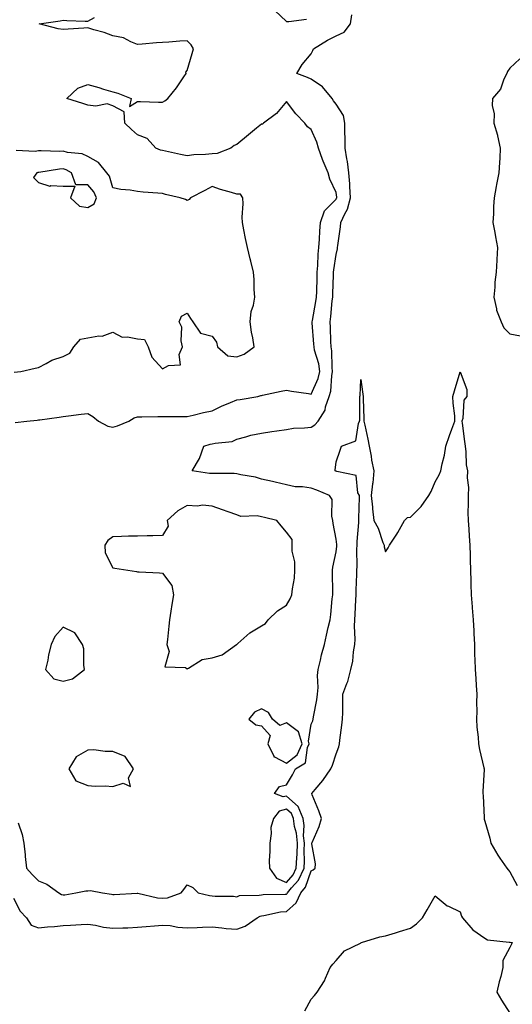
# Model space of a CAD drawing. Units: inches. Extents: x 915683 to 918323, y 7247738 to 7250378.
# Drawn here: x 917481 to 917679, y 7249557 to 7249954 of the extents above; entities that cross this region are included whole.
import ezdxf

# ---------------------------------------------------------------- set-up
doc = ezdxf.new("R2010")
doc.units = ezdxf.units.IN
doc.header["$MEASUREMENT"] = 0
doc.layers.add('Contour_91567247', color=7, linetype='Continuous', true_color=0xbb3705)

msp = doc.modelspace()

# ---------------------------------------------------------------- linework, layer by layer
at = {"layer": 'Contour_91567247'}
for points in [[(917478.64, 7249791.33, 3278), (917483.44, 7249791.92, 3278), (917487.6, 7249792.37, 3278), (917488.05, 7249792.44, 3278), (917488.65, 7249792.52, 3278), (917496.42, 7249793.55, 3278), (917498.05, 7249793.77, 3278), (917500.14, 7249794.01, 3278), (917505.28, 7249794.68, 3278), (917508.05, 7249795, 3278), (917509.98, 7249793.85, 3278), (917512.28, 7249791.92, 3278), (917516.06, 7249789.93, 3278), (917518.05, 7249789.55, 3278), (917519.98, 7249789.99, 3278), (917524.58, 7249791.92, 3278), (917526.71, 7249793.26, 3278), (917528.05, 7249793.62, 3278), (917529.79, 7249793.66, 3278), (917536.17, 7249793.8, 3278), (917538.05, 7249793.83, 3278), (917539.96, 7249793.83, 3278), (917546.15, 7249793.81, 3278), (917548.05, 7249793.82, 3278), (917550.49, 7249794.36, 3278), (917554.61, 7249795.36, 3278), (917558.05, 7249796.08, 3278), (917561.94, 7249798.03, 3278), (917565.53, 7249799.39, 3278), (917568.05, 7249800.46, 3278), (917569.35, 7249800.62, 3278), (917576.56, 7249801.92, 3278), (917577.77, 7249802.2, 3278), (917578.05, 7249802.24, 3278), (917578.46, 7249802.33, 3278), (917585.97, 7249804, 3278), (917588.05, 7249804.4, 3278), (917590.1, 7249803.97, 3278), (917596.89, 7249803.07, 3278), (917598.05, 7249802.86, 3278), (917600.9, 7249809.07, 3278), (917601.52, 7249811.92, 3278), (917601.09, 7249814.97, 3278), (917599.42, 7249820.54, 3278), (917599.17, 7249821.92, 3278), (917599.11, 7249822.98, 3278), (917598.48, 7249831.49, 3278), (917598.46, 7249831.92, 3278), (917598.53, 7249832.4, 3278), (917599.92, 7249840.05, 3278), (917600.16, 7249841.92, 3278), (917600.24, 7249844.11, 3278), (917600.39, 7249849.59, 3278), (917600.46, 7249851.92, 3278), (917600.69, 7249854.56, 3278), (917600.82, 7249859.15, 3278), (917601.09, 7249861.92, 3278), (917601.32, 7249865.19, 3278), (917601.46, 7249868.5, 3278), (917601.73, 7249871.92, 3278), (917603.39, 7249876.58, 3278), (917608.05, 7249881.28, 3278), (917608.29, 7249881.68, 3278), (917608.36, 7249881.92, 3278), (917608.34, 7249882.2, 3278), (917608.05, 7249883.97, 3278), (917605.49, 7249889.36, 3278), (917604.89, 7249891.92, 3278), (917602.82, 7249896.69, 3278), (917602.6, 7249897.37, 3278), (917600.93, 7249901.92, 3278), (917600.36, 7249904.23, 3278), (917598.05, 7249909.37, 3278), (917596.59, 7249910.46, 3278), (917595.51, 7249911.92, 3278), (917591.8, 7249915.67, 3278), (917588.05, 7249920.66, 3278), (917584.08, 7249915.89, 3278), (917578.78, 7249911.92, 3278), (917578.37, 7249911.6, 3278), (917578.05, 7249911.55, 3278), (917576.01, 7249909.88, 3278), (917572.76, 7249907.21, 3278), (917568.05, 7249903.38, 3278), (917566.96, 7249903.01, 3278), (917565.65, 7249901.92, 3278), (917560.19, 7249899.77, 3278), (917558.05, 7249899.63, 3278), (917555.42, 7249899.29, 3278), (917550.75, 7249899.22, 3278), (917548.05, 7249898.79, 3278), (917545.41, 7249899.28, 3278), (917539.28, 7249900.69, 3278), (917538.05, 7249900.94, 3278), (917537.26, 7249901.13, 3278), (917535.45, 7249901.92, 3278), (917531.88, 7249905.75, 3278), (917528.05, 7249907.3, 3278), (917525.55, 7249909.43, 3278), (917522.9, 7249911.92, 3278), (917522.65, 7249916.52, 3278), (917518.05, 7249918.87, 3278), (917515.83, 7249919.7, 3278), (917511.21, 7249918.76, 3278), (917508.05, 7249919.23, 3278), (917505.94, 7249919.81, 3278), (917499.51, 7249921.92, 3278), (917503.92, 7249926.05, 3278), (917508.05, 7249927.54, 3278), (917512.39, 7249926.27, 3278), (917514.29, 7249925.68, 3278), (917518.05, 7249924.56, 3278), (917520.13, 7249924, 3278), (917525.42, 7249921.92, 3278), (917524.83, 7249918.7, 3278), (917528.05, 7249920.64, 3278), (917529.26, 7249920.71, 3278), (917536.5, 7249920.37, 3278), (917538.05, 7249920.45, 3278), (917539.01, 7249920.96, 3278), (917540.26, 7249921.92, 3278), (917543.78, 7249926.2, 3278), (917546.73, 7249930.6, 3278), (917547.64, 7249931.92, 3278), (917547.54, 7249932.43, 3278), (917548.05, 7249933.15, 3278), (917550.03, 7249939.95, 3278), (917550.56, 7249941.92, 3278), (917549.59, 7249943.46, 3278), (917548.05, 7249945.08, 3278), (917545.02, 7249944.95, 3278), (917540.7, 7249944.57, 3278), (917538.05, 7249944.44, 3278), (917535.65, 7249944.32, 3278), (917529.89, 7249943.76, 3278), (917528.05, 7249943.66, 3278), (917525.32, 7249944.65, 3278), (917522.39, 7249946.26, 3278), (917518.05, 7249947.14, 3278), (917514.54, 7249948.41, 3278), (917510.41, 7249949.57, 3278), (917508.05, 7249950.32, 3278), (917506.35, 7249950.22, 3278), (917500.12, 7249949.85, 3278), (917498.05, 7249949.72, 3278), (917496.1, 7249949.97, 3278), (917488.34, 7249951.92, 3278), (917496.81, 7249953.16, 3278), (917498.05, 7249953.4, 3278), (917499.48, 7249953.35, 3278), (917506.92, 7249953.04, 3278), (917508.05, 7249953, 3278), (917510.67, 7249954.54, 3278)], [(917479.86, 7249630.11, 3277), (917481.53, 7249625.4, 3277), (917482.23, 7249621.92, 3277), (917482.69, 7249617.28, 3277), (917482.74, 7249616.61, 3277), (917483.22, 7249611.92, 3277), (917485.52, 7249609.38, 3277), (917488.05, 7249606.85, 3277), (917491.53, 7249605.4, 3277), (917496.25, 7249601.92, 3277), (917497.41, 7249601.28, 3277), (917498.05, 7249601.16, 3277), (917498.75, 7249601.22, 3277), (917503.18, 7249601.92, 3277), (917507.17, 7249602.8, 3277), (917508.05, 7249602.72, 3277), (917509.06, 7249602.93, 3277), (917513.86, 7249601.92, 3277), (917517.52, 7249601.39, 3277), (917518.05, 7249601.3, 3277), (917518.65, 7249601.32, 3277), (917527.9, 7249601.77, 3277), (917528.05, 7249601.77, 3277), (917528.21, 7249601.76, 3277), (917536.07, 7249599.94, 3277), (917538.05, 7249599.79, 3277), (917540.05, 7249599.92, 3277), (917545.57, 7249601.92, 3277), (917546.68, 7249603.29, 3277), (917548.05, 7249605.17, 3277), (917550.26, 7249604.14, 3277), (917552.53, 7249601.92, 3277), (917557, 7249600.88, 3277), (917558.05, 7249600.82, 3277), (917559.29, 7249600.68, 3277), (917566.7, 7249600.57, 3277), (917568.05, 7249600.41, 3277), (917569.11, 7249600.86, 3277), (917577.1, 7249600.97, 3277), (917578.05, 7249601.2, 3277), (917578.69, 7249601.28, 3277), (917587.53, 7249601.39, 3277), (917588.05, 7249601.45, 3277), (917588.3, 7249601.67, 3277), (917588.42, 7249601.92, 3277), (917590.16, 7249604.04, 3277), (917592.85, 7249607.12, 3277), (917595.18, 7249611.92, 3277), (917595.3, 7249614.66, 3277), (917595.19, 7249619.07, 3277), (917595.31, 7249621.92, 3277), (917594.99, 7249624.98, 3277), (917595.22, 7249629.1, 3277), (917594.81, 7249631.92, 3277), (917592.84, 7249636.71, 3277), (917588.05, 7249640.9, 3277), (917586.69, 7249640.56, 3277), (917583.18, 7249641.92, 3277), (917585.24, 7249644.73, 3277), (917588.05, 7249645.47, 3277), (917590.52, 7249649.45, 3277), (917591.71, 7249651.92, 3277), (917595.69, 7249654.28, 3277), (917596.59, 7249660.46, 3277), (917597.26, 7249661.92, 3277), (917596.88, 7249663.08, 3277), (917598.05, 7249669.85, 3277), (917598.69, 7249671.29, 3277), (917598.83, 7249671.92, 3277), (917598.93, 7249672.8, 3277), (917600.34, 7249679.63, 3277), (917600.54, 7249681.92, 3277), (917600.82, 7249684.68, 3277), (917600.52, 7249689.45, 3277), (917600.87, 7249691.92, 3277), (917601.79, 7249695.66, 3277), (917602.22, 7249697.75, 3277), (917603.35, 7249701.92, 3277), (917604.26, 7249705.72, 3277), (917604.93, 7249708.8, 3277), (917605.66, 7249711.92, 3277), (917605.96, 7249714.01, 3277), (917606.5, 7249720.37, 3277), (917606.7, 7249721.92, 3277), (917606.69, 7249723.29, 3277), (917606.67, 7249730.54, 3277), (917606.65, 7249731.92, 3277), (917606.82, 7249733.15, 3277), (917608.05, 7249739.27, 3277), (917608.37, 7249741.61, 3277), (917608.38, 7249741.92, 3277), (917608.38, 7249742.24, 3277), (917608.05, 7249744.36, 3277), (917606.84, 7249750.71, 3277), (917606.81, 7249751.92, 3277), (917606.33, 7249753.64, 3277), (917606.52, 7249760.39, 3277), (917605.42, 7249761.92, 3277), (917600.26, 7249764.13, 3277), (917598.05, 7249764.95, 3277), (917594.47, 7249765.49, 3277), (917591.61, 7249765.48, 3277), (917588.05, 7249766.28, 3277), (917583.46, 7249767.33, 3277), (917582.37, 7249767.6, 3277), (917578.05, 7249768.62, 3277), (917575.53, 7249769.4, 3277), (917569.61, 7249770.37, 3277), (917568.05, 7249770.75, 3277), (917566.96, 7249770.83, 3277), (917559.18, 7249770.8, 3277), (917558.05, 7249770.87, 3277), (917557.01, 7249770.88, 3277), (917550.1, 7249771.92, 3277), (917553, 7249776.87, 3277), (917553.04, 7249776.93, 3277), (917554.82, 7249781.92, 3277), (917557.36, 7249782.61, 3277), (917558.05, 7249782.78, 3277), (917559.26, 7249783.12, 3277), (917566.23, 7249783.75, 3277), (917568.05, 7249784.67, 3277), (917571.72, 7249785.59, 3277), (917573.71, 7249786.26, 3277), (917578.05, 7249787.12, 3277), (917582.21, 7249787.76, 3277), (917584.16, 7249788.03, 3277), (917588.05, 7249788.62, 3277), (917590.84, 7249789.13, 3277), (917595.3, 7249789.17, 3277), (917598.05, 7249789.54, 3277), (917599.48, 7249790.49, 3277), (917600.86, 7249791.92, 3277), (917603.69, 7249796.29, 3277), (917603.84, 7249797.71, 3277), (917605.22, 7249801.92, 3277), (917605.91, 7249804.06, 3277), (917606.3, 7249810.17, 3277), (917606.68, 7249811.92, 3277), (917606.46, 7249813.51, 3277), (917606.34, 7249820.21, 3277), (917606.02, 7249821.92, 3277), (917605.92, 7249824.06, 3277), (917605.76, 7249829.63, 3277), (917605.65, 7249831.92, 3277), (917605.95, 7249834.02, 3277), (917606.51, 7249840.38, 3277), (917606.7, 7249841.92, 3277), (917606.75, 7249843.23, 3277), (917607.02, 7249850.88, 3277), (917607.05, 7249851.92, 3277), (917607.13, 7249852.84, 3277), (917608.05, 7249859.05, 3277), (917608.6, 7249861.37, 3277), (917608.68, 7249861.92, 3277), (917608.75, 7249862.62, 3277), (917609.79, 7249870.18, 3277), (917609.95, 7249871.92, 3277), (917611.55, 7249875.43, 3277), (917612.67, 7249877.29, 3277), (917613.91, 7249881.92, 3277), (917613.6, 7249886.37, 3277), (917613.61, 7249887.48, 3277), (917613.24, 7249891.92, 3277), (917612.67, 7249896.55, 3277), (917612.41, 7249897.56, 3277), (917611.72, 7249901.92, 3277), (917611.78, 7249905.65, 3277), (917611.56, 7249908.41, 3277), (917611.63, 7249911.92, 3277), (917611.12, 7249914.99, 3277), (917608.05, 7249919.54, 3277), (917607.05, 7249920.92, 3277), (917606.46, 7249921.92, 3277), (917602.65, 7249926.53, 3277), (917598.05, 7249929.65, 3277), (917596.5, 7249930.38, 3277), (917592.29, 7249931.92, 3277), (917594.42, 7249935.55, 3277), (917598.05, 7249939.9, 3277), (917598.73, 7249941.24, 3277), (917598.9, 7249941.92, 3277), (917604.63, 7249945.34, 3277), (917608.05, 7249947.16, 3277), (917611.39, 7249948.58, 3277), (917613.92, 7249951.92, 3277), (917614.39, 7249955.57, 3277)], [(917583.43, 7249957.3, 3278), (917588.05, 7249952.86, 3278), (917589.03, 7249952.9, 3278), (917596.11, 7249953.86, 3278)], [(917682.07, 7249937.9, 3277), (917678.05, 7249934.1, 3277), (917677.21, 7249932.76, 3277), (917676.86, 7249931.92, 3277), (917675.75, 7249929.62, 3277), (917674.38, 7249925.59, 3277), (917671.17, 7249921.92, 3277), (917670.97, 7249918.99, 3277), (917671.77, 7249915.64, 3277), (917671.64, 7249911.92, 3277), (917673.18, 7249907.05, 3277), (917673.19, 7249906.78, 3277), (917674.19, 7249901.92, 3277), (917674.01, 7249897.88, 3277), (917673.9, 7249896.07, 3277), (917673.72, 7249891.92, 3277), (917672.68, 7249887.29, 3277), (917672.61, 7249886.48, 3277), (917671.79, 7249881.92, 3277), (917671.56, 7249878.41, 3277), (917671.52, 7249875.39, 3277), (917671.31, 7249871.92, 3277), (917672.05, 7249867.92, 3277), (917672.32, 7249866.19, 3277), (917673.17, 7249861.92, 3277), (917672.9, 7249857.07, 3277), (917672.86, 7249856.73, 3277), (917672.58, 7249851.92, 3277), (917672.12, 7249847.85, 3277), (917672.02, 7249845.88, 3277), (917671.62, 7249841.92, 3277), (917672.75, 7249837.21, 3277), (917672.79, 7249836.66, 3277), (917674.6, 7249831.92, 3277), (917675.65, 7249829.52, 3277), (917678.05, 7249827.11, 3277), (917682.38, 7249826.25, 3277)], [(917478.25, 7249811.72, 3279), (917481.04, 7249811.92, 3279), (917486.75, 7249813.22, 3279), (917488.05, 7249813.5, 3279), (917491.22, 7249815.09, 3279), (917493.5, 7249816.47, 3279), (917498.05, 7249817.97, 3279), (917500.69, 7249819.28, 3279), (917502.35, 7249821.92, 3279), (917505.04, 7249824.93, 3279), (917508.05, 7249825.54, 3279), (917512.44, 7249826.31, 3279), (917513.84, 7249826.13, 3279), (917518.05, 7249827.77, 3279), (917521.88, 7249825.76, 3279), (917524.05, 7249825.92, 3279), (917528.05, 7249825.02, 3279), (917530.89, 7249824.75, 3279), (917532.33, 7249821.92, 3279), (917533.78, 7249817.64, 3279), (917538.05, 7249812.97, 3279), (917540.45, 7249814.32, 3279), (917545.36, 7249814.62, 3279), (917544.86, 7249818.74, 3279), (917546.22, 7249821.92, 3279), (917545.65, 7249824.32, 3279), (917545.95, 7249829.82, 3279), (917544.8, 7249831.92, 3279), (917545.78, 7249834.19, 3279), (917548.05, 7249835.46, 3279), (917549.41, 7249833.28, 3279), (917550.27, 7249831.92, 3279), (917553.47, 7249827.35, 3279), (917558.05, 7249826.13, 3279), (917559.91, 7249823.78, 3279), (917560.33, 7249821.92, 3279), (917564.41, 7249818.28, 3279), (917568.05, 7249817.78, 3279), (917571.08, 7249818.88, 3279), (917575.1, 7249821.92, 3279), (917574.51, 7249825.46, 3279), (917573.96, 7249827.83, 3279), (917573.37, 7249831.92, 3279), (917573.83, 7249836.15, 3279), (917574.75, 7249838.63, 3279), (917575.34, 7249841.92, 3279), (917575.08, 7249844.89, 3279), (917575.05, 7249848.92, 3279), (917574.74, 7249851.92, 3279), (917573.67, 7249856.3, 3279), (917573.4, 7249857.27, 3279), (917572.36, 7249861.92, 3279), (917571.57, 7249865.44, 3279), (917570.93, 7249869.04, 3279), (917570.34, 7249871.92, 3279), (917570.26, 7249874.14, 3279), (917570.56, 7249879.41, 3279), (917570.49, 7249881.92, 3279), (917569.51, 7249883.38, 3279), (917568.05, 7249883.38, 3279), (917565.93, 7249884.04, 3279), (917561.42, 7249885.29, 3279), (917558.05, 7249886.43, 3279), (917555.14, 7249884.82, 3279), (917549.34, 7249881.92, 3279), (917548.81, 7249881.16, 3279), (917548.05, 7249880.73, 3279), (917547.33, 7249881.2, 3279), (917545.15, 7249881.92, 3279), (917539.34, 7249883.21, 3279), (917538.05, 7249883.55, 3279), (917536.2, 7249883.78, 3279), (917530.28, 7249884.15, 3279), (917528.05, 7249884.45, 3279), (917525.03, 7249884.95, 3279), (917521.34, 7249885.21, 3279), (917518.05, 7249885.88, 3279), (917516.74, 7249890.6, 3279), (917515.63, 7249891.92, 3279), (917512.29, 7249896.16, 3279), (917508.05, 7249898.57, 3279), (917505.76, 7249899.63, 3279), (917499.82, 7249900.15, 3279), (917498.05, 7249900.64, 3279), (917496.69, 7249900.56, 3279), (917489.14, 7249900.84, 3279), (917488.05, 7249900.76, 3279), (917486.7, 7249900.57, 3279), (917479.1, 7249900.87, 3279)], [(917478.05, 7249599.81, 3276), (917480.69, 7249594.56, 3276), (917483.22, 7249591.92, 3276), (917485.09, 7249588.96, 3276), (917488.05, 7249587.87, 3276), (917491.77, 7249588.21, 3276), (917494.6, 7249588.46, 3276), (917498.05, 7249588.79, 3276), (917500.99, 7249588.98, 3276), (917505.28, 7249589.15, 3276), (917508.05, 7249589.31, 3276), (917511.06, 7249588.91, 3276), (917514.26, 7249588.13, 3276), (917518.05, 7249587.74, 3276), (917522.06, 7249587.91, 3276), (917524.06, 7249587.93, 3276), (917528.05, 7249588.08, 3276), (917531.57, 7249588.39, 3276), (917534.84, 7249588.71, 3276), (917538.05, 7249589, 3276), (917541.21, 7249588.76, 3276), (917544.24, 7249588.11, 3276), (917548.05, 7249587.9, 3276), (917552.01, 7249587.96, 3276), (917554.28, 7249588.14, 3276), (917558.05, 7249588.22, 3276), (917562.05, 7249587.92, 3276), (917563.75, 7249587.61, 3276), (917568.05, 7249587.35, 3276), (917571.43, 7249588.54, 3276), (917576.29, 7249591.92, 3276), (917577.4, 7249592.57, 3276), (917578.05, 7249592.73, 3276), (917578.97, 7249592.84, 3276), (917585.71, 7249594.26, 3276), (917588.05, 7249594.5, 3276), (917592.01, 7249597.96, 3276), (917593.82, 7249601.92, 3276), (917595.74, 7249604.23, 3276), (917598.05, 7249610.88, 3276), (917598.78, 7249611.19, 3276), (917599.7, 7249611.92, 3276), (917599.74, 7249613.61, 3276), (917598.27, 7249621.7, 3276), (917598.28, 7249621.92, 3276), (917598.42, 7249622.29, 3276), (917601.23, 7249628.74, 3276), (917602.23, 7249631.92, 3276), (917601.16, 7249635.03, 3276), (917598.47, 7249641.49, 3276), (917598.31, 7249641.92, 3276), (917599.67, 7249643.53, 3276), (917602.79, 7249647.18, 3276), (917605.89, 7249651.92, 3276), (917606.61, 7249653.36, 3276), (917608.05, 7249658, 3276), (917609.21, 7249660.76, 3276), (917609.46, 7249661.92, 3276), (917609.62, 7249663.49, 3276), (917610.45, 7249669.52, 3276), (917610.68, 7249671.92, 3276), (917610.78, 7249674.64, 3276), (917610.74, 7249679.23, 3276), (917610.85, 7249681.92, 3276), (917612.45, 7249686.32, 3276), (917612.84, 7249687.13, 3276), (917614.04, 7249691.92, 3276), (917614.76, 7249695.21, 3276), (917615.15, 7249699.02, 3276), (917615.68, 7249701.92, 3276), (917615.81, 7249704.16, 3276), (917615.51, 7249709.38, 3276), (917615.63, 7249711.92, 3276), (917615.76, 7249714.21, 3276), (917616.03, 7249719.9, 3276), (917616.14, 7249721.92, 3276), (917616.17, 7249723.8, 3276), (917616.4, 7249730.27, 3276), (917616.43, 7249731.92, 3276), (917616.53, 7249733.44, 3276), (917616.47, 7249740.34, 3276), (917616.57, 7249741.92, 3276), (917616.53, 7249743.44, 3276), (917617.26, 7249751.14, 3276), (917617.24, 7249751.92, 3276), (917617.25, 7249752.71, 3276), (917617.45, 7249761.32, 3276), (917617.46, 7249761.92, 3276), (917616.86, 7249763.1, 3276), (917616.15, 7249770.03, 3276), (917608.36, 7249771.61, 3276), (917608.05, 7249771.78, 3276), (917607.96, 7249771.82, 3276), (917607.69, 7249771.92, 3276), (917607.74, 7249772.22, 3276), (917608.05, 7249775.52, 3276), (917609.68, 7249780.29, 3276), (917610.23, 7249781.92, 3276), (917616.02, 7249783.95, 3276), (917617.05, 7249790.92, 3276), (917617.55, 7249791.92, 3276), (917617.6, 7249792.38, 3276), (917617.65, 7249801.53, 3276), (917617.69, 7249801.92, 3276), (917617.72, 7249802.24, 3276), (917618.05, 7249808.71, 3276), (917618.91, 7249802.79, 3276), (917618.98, 7249801.92, 3276), (917619.05, 7249800.92, 3276), (917619.19, 7249793.05, 3276), (917619.27, 7249791.92, 3276), (917619.6, 7249790.37, 3276), (917620.81, 7249784.68, 3276), (917621.41, 7249781.92, 3276), (917622.16, 7249777.82, 3276), (917622.39, 7249776.27, 3276), (917623.25, 7249771.92, 3276), (917622.9, 7249767.07, 3276), (917622.76, 7249766.63, 3276), (917622.21, 7249761.92, 3276), (917622.72, 7249757.25, 3276), (917622.81, 7249756.68, 3276), (917623.3, 7249751.92, 3276), (917624.99, 7249748.86, 3276), (917626.97, 7249742.99, 3276), (917627.42, 7249741.92, 3276), (917627.47, 7249741.34, 3276), (917628.05, 7249739.23, 3276), (917629.06, 7249740.91, 3276), (917629.61, 7249741.92, 3276), (917632.51, 7249746.38, 3276), (917632.95, 7249747.03, 3276), (917635.68, 7249751.92, 3276), (917636.84, 7249753.13, 3276), (917638.05, 7249753.22, 3276), (917642.42, 7249757.55, 3276), (917645.45, 7249761.92, 3276), (917646.37, 7249763.6, 3276), (917648.05, 7249767.45, 3276), (917649.6, 7249770.37, 3276), (917650.32, 7249771.92, 3276), (917650.84, 7249774.7, 3276), (917651.8, 7249778.17, 3276), (917652.36, 7249781.92, 3276), (917653.81, 7249786.16, 3276), (917654.77, 7249788.64, 3276), (917655.96, 7249791.92, 3276), (917655.87, 7249794.11, 3276), (917655.24, 7249799.11, 3276), (917655.13, 7249801.92, 3276), (917655.78, 7249804.2, 3276), (917658.05, 7249811.75, 3276), (917660.83, 7249804.7, 3276), (917660.72, 7249801.92, 3276), (917659.62, 7249800.35, 3276), (917659.13, 7249793, 3276), (917658.79, 7249791.92, 3276), (917658.88, 7249791.09, 3276), (917659.88, 7249783.76, 3276), (917660.07, 7249781.92, 3276), (917660.41, 7249779.56, 3276), (917660.51, 7249774.38, 3276), (917660.99, 7249771.92, 3276), (917660.87, 7249769.1, 3276), (917661.38, 7249765.25, 3276), (917661.27, 7249761.92, 3276), (917661.37, 7249758.6, 3276), (917661.22, 7249755.09, 3276), (917661.33, 7249751.92, 3276), (917661.58, 7249748.39, 3276), (917661.77, 7249745.64, 3276), (917662.02, 7249741.92, 3276), (917662.17, 7249737.8, 3276), (917662.14, 7249736.01, 3276), (917662.29, 7249731.92, 3276), (917662.42, 7249727.55, 3276), (917662.38, 7249726.25, 3276), (917662.52, 7249721.92, 3276), (917662.88, 7249717.09, 3276), (917662.89, 7249716.76, 3276), (917663.28, 7249711.92, 3276), (917663.58, 7249707.45, 3276), (917663.56, 7249706.41, 3276), (917663.82, 7249701.92, 3276), (917663.92, 7249697.79, 3276), (917663.98, 7249695.99, 3276), (917664.09, 7249691.92, 3276), (917664.43, 7249688.3, 3276), (917664.55, 7249685.42, 3276), (917664.86, 7249681.92, 3276), (917664.72, 7249678.59, 3276), (917664.85, 7249675.12, 3276), (917664.7, 7249671.92, 3276), (917664.86, 7249668.73, 3276), (917665.38, 7249664.59, 3276), (917665.54, 7249661.92, 3276), (917665.88, 7249659.74, 3276), (917667.64, 7249652.33, 3276), (917667.71, 7249651.92, 3276), (917667.72, 7249651.6, 3276), (917667.23, 7249642.74, 3276), (917667.26, 7249641.92, 3276), (917667.32, 7249641.2, 3276), (917667.78, 7249632.18, 3276), (917667.8, 7249631.92, 3276), (917667.82, 7249631.69, 3276), (917668.05, 7249630.78, 3276), (917670.1, 7249623.97, 3276), (917670.42, 7249621.92, 3276), (917673.21, 7249617.08, 3276), (917674.09, 7249615.88, 3276), (917676.9, 7249611.92, 3276), (917677.4, 7249611.27, 3276), (917678.05, 7249610.46, 3276), (917681, 7249604.87, 3276)], [(917595.53, 7249554.44, 3275), (917598.05, 7249559.2, 3275), (917599.4, 7249560.57, 3275), (917600.38, 7249561.92, 3275), (917603.39, 7249566.58, 3275), (917603.76, 7249567.63, 3275), (917605.71, 7249571.92, 3275), (917606.69, 7249573.28, 3275), (917608.05, 7249574.69, 3275), (917611.43, 7249578.54, 3275), (917617.86, 7249581.72, 3275), (917618.05, 7249581.84, 3275), (917618.1, 7249581.87, 3275), (917618.25, 7249581.92, 3275), (917625.67, 7249584.3, 3275), (917628.05, 7249584.7, 3275), (917632.03, 7249585.9, 3275), (917633.58, 7249586.38, 3275), (917638.05, 7249587.69, 3275), (917640.53, 7249589.44, 3275), (917642.93, 7249591.92, 3275), (917644.84, 7249595.13, 3275), (917648.05, 7249600.73, 3275), (917652.89, 7249596.76, 3275), (917653.37, 7249596.6, 3275), (917658.05, 7249594.37, 3275), (917658.64, 7249592.52, 3275), (917659.03, 7249591.92, 3275), (917663.15, 7249587.03, 3275), (917668.05, 7249583.65, 3275), (917669.13, 7249582.99, 3275), (917677.83, 7249582.14, 3275), (917678.05, 7249582.07, 3275), (917678.18, 7249582.05, 3275), (917679.01, 7249581.92, 3275), (917678.72, 7249581.25, 3275), (917678.05, 7249580, 3275), (917675.29, 7249574.67, 3275), (917675.28, 7249571.92, 3275), (917674.41, 7249568.29, 3275), (917673.84, 7249566.13, 3275), (917672.92, 7249561.92, 3275), (917674.8, 7249558.67, 3275), (917678.05, 7249553.54, 3275)]]:
    msp.add_polyline3d(points, dxfattribs=at)
for points in [[(917508.05, 7249878.04, 3280), (917510.53, 7249879.44, 3280), (917511.55, 7249881.92, 3280), (917510.47, 7249884.34, 3280), (917508.05, 7249887.07, 3280), (917503.19, 7249887.07, 3280), (917501.38, 7249891.92, 3280), (917499.3, 7249893.17, 3280), (917498.05, 7249893.52, 3280), (917496.54, 7249893.43, 3280), (917488.26, 7249892.13, 3280), (917488.05, 7249892.12, 3280), (917487.87, 7249892.1, 3280), (917487.41, 7249891.92, 3280), (917486.16, 7249890.03, 3280), (917488.05, 7249887.98, 3280), (917492.64, 7249886.51, 3280), (917493.13, 7249886.84, 3280), (917498.05, 7249886.62, 3280), (917502.74, 7249886.61, 3280), (917500.99, 7249881.92, 3280), (917504.6, 7249878.46, 3280)], [(917558.05, 7249696.62, 3278), (917562.11, 7249697.87, 3278), (917567.98, 7249701.92, 3278), (917568.01, 7249701.96, 3278), (917568.05, 7249701.98, 3278), (917568.46, 7249702.33, 3278), (917573.35, 7249706.62, 3278), (917578.05, 7249709.46, 3278), (917579.57, 7249710.4, 3278), (917580.64, 7249711.92, 3278), (917584.44, 7249715.53, 3278), (917588.05, 7249717.86, 3278), (917589.57, 7249720.41, 3278), (917590.28, 7249721.92, 3278), (917590.48, 7249724.35, 3278), (917591.29, 7249728.69, 3278), (917591.5, 7249731.92, 3278), (917591.42, 7249735.29, 3278), (917590.42, 7249739.56, 3278), (917590.33, 7249741.92, 3278), (917590.33, 7249744.2, 3278), (917588.05, 7249747.22, 3278), (917585.87, 7249749.74, 3278), (917584.15, 7249751.92, 3278), (917579.24, 7249753.11, 3278), (917578.05, 7249753.38, 3278), (917576.2, 7249753.77, 3278), (917569.7, 7249753.57, 3278), (917568.05, 7249754.19, 3278), (917564.56, 7249755.41, 3278), (917562.31, 7249756.18, 3278), (917558.05, 7249757.68, 3278), (917554.28, 7249758.15, 3278), (917552.23, 7249757.74, 3278), (917548.05, 7249758.02, 3278), (917544.23, 7249755.75, 3278), (917539.95, 7249751.92, 3278), (917540.38, 7249749.59, 3278), (917538.05, 7249745.86, 3278), (917534.19, 7249745.78, 3278), (917531.86, 7249745.73, 3278), (917528.05, 7249745.66, 3278), (917524.43, 7249745.54, 3278), (917521.62, 7249745.49, 3278), (917518.05, 7249745.37, 3278), (917516.06, 7249743.91, 3278), (917514.86, 7249741.92, 3278), (917514.98, 7249738.84, 3278), (917518.05, 7249732.83, 3278), (917518.87, 7249732.74, 3278), (917524.16, 7249731.92, 3278), (917527.57, 7249731.44, 3278), (917528.05, 7249731.28, 3278), (917528.73, 7249731.24, 3278), (917536.92, 7249730.79, 3278), (917538.05, 7249730.72, 3278), (917541.92, 7249725.79, 3278), (917542.58, 7249721.92, 3278), (917541.92, 7249718.05, 3278), (917541.48, 7249715.35, 3278), (917540.92, 7249711.92, 3278), (917540.61, 7249709.36, 3278), (917540.09, 7249703.96, 3278), (917539.84, 7249701.92, 3278), (917540.83, 7249699.15, 3278), (917539.1, 7249692.96, 3278), (917547.32, 7249692.65, 3278), (917548.05, 7249692.21, 3278), (917548.54, 7249692.42, 3278), (917554.09, 7249695.88, 3278)], [(917498.05, 7249687.21, 3278), (917501.79, 7249688.18, 3278), (917506.71, 7249691.92, 3278), (917506.38, 7249693.59, 3278), (917506.34, 7249700.21, 3278), (917505.8, 7249701.92, 3278), (917502.79, 7249706.67, 3278), (917498.05, 7249708.89, 3278), (917494.73, 7249705.24, 3278), (917493.24, 7249701.92, 3278), (917492.12, 7249697.85, 3278), (917491.81, 7249695.69, 3278), (917490.97, 7249691.92, 3278), (917494.31, 7249688.19, 3278)], [(917588.05, 7249654.16, 3278), (917592.42, 7249657.55, 3278), (917594.43, 7249661.92, 3278), (917592.87, 7249666.74, 3278), (917588.05, 7249670.47, 3278), (917585.44, 7249669.31, 3278), (917582.37, 7249671.92, 3278), (917580.78, 7249674.65, 3278), (917578.05, 7249676.11, 3278), (917575.22, 7249674.75, 3278), (917572.96, 7249671.92, 3278), (917575.71, 7249669.58, 3278), (917578.05, 7249669.18, 3278), (917581.48, 7249665.36, 3278), (917580.59, 7249661.92, 3278), (917582.93, 7249657.05, 3278), (917582.93, 7249656.79, 3278), (917583.2, 7249656.77, 3278)], [(917518.05, 7249644.78, 3278), (917522.26, 7249646.14, 3278), (917525.23, 7249644.74, 3278), (917524.38, 7249648.26, 3278), (917526.35, 7249651.92, 3278), (917523, 7249656.87, 3278), (917518.05, 7249658.89, 3278), (917514.96, 7249658.83, 3278), (917510.42, 7249659.55, 3278), (917508.05, 7249659.48, 3278), (917503.26, 7249656.71, 3278), (917500.28, 7249651.92, 3278), (917503.19, 7249647.06, 3278), (917508.05, 7249645.16, 3278), (917511, 7249644.88, 3278), (917514.95, 7249645.02, 3278)], [(917588.05, 7249606.19, 3278), (917590.72, 7249609.24, 3278), (917592.01, 7249611.92, 3278), (917592.21, 7249616.08, 3278), (917592.37, 7249617.59, 3278), (917592.54, 7249621.92, 3278), (917592.12, 7249625.99, 3278), (917591.33, 7249628.64, 3278), (917590.84, 7249631.92, 3278), (917590.03, 7249633.9, 3278), (917588.05, 7249635.63, 3278), (917585.08, 7249634.89, 3278), (917582.82, 7249631.92, 3278), (917581.75, 7249628.23, 3278), (917581.93, 7249625.8, 3278), (917581.3, 7249621.92, 3278), (917581.41, 7249618.56, 3278), (917581.05, 7249614.92, 3278), (917581.17, 7249611.92, 3278), (917583.99, 7249607.86, 3278)]]:
    msp.add_polyline3d(points, close=True, dxfattribs=at)

doc.saveas('drawing.dxf')
